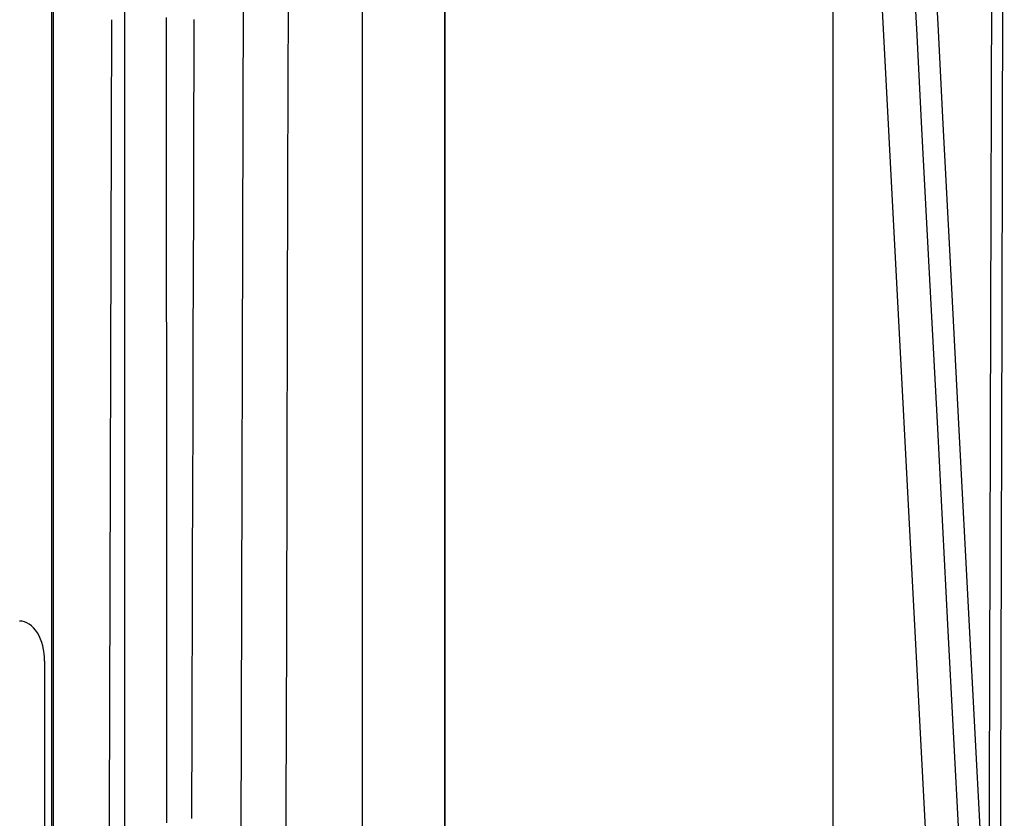
# Model space of a CAD drawing. Units: millimetres. Extents: x 1 to 318, y 0 to 220.
# Drawn here: x 51 to 52, y 10 to 11 of the extents above; entities that cross this region are included whole.
import ezdxf

# ---------------------------------------------------------------- set-up
doc = ezdxf.new("R2010")
doc.units = ezdxf.units.MM
doc.linetypes.add('CONTINU', pattern=[0])
doc.layers.add('ILLUSTRATIONS_-_PHOTOS', color=7, linetype='Continuous')

msp = doc.modelspace()

# ---------------------------------------------------------------- linework, layer by layer
at = {"layer": 'ILLUSTRATIONS_-_PHOTOS', "color": 3, "linetype": 'CONTINU'}
for p, q in [((51.6293, 9.3138), (51.6293, 12.3138)), ((52.206, 11.1739), (52.3529, 8.3791)), ((51.4891, 9.0028), (51.4952, 11.1527)), ((51.3457, 10.9678), (51.3432, 10.0678)), ((51.2704, 9.7334), (51.2704, 10.2434))]:
    msp.add_line(p, q, dxfattribs=at)
msp.add_lwpolyline([(51.4388, 10.9679), (51.4388, 10.9678), (51.4388, 10.9675), (51.4388, 10.9655), (51.4388, 10.9599), (51.4388, 10.9491), (51.4387, 10.9312), (51.4386, 10.9045), (51.4385, 10.8673), (51.4384, 10.8178), (51.4382, 10.7551), (51.438, 10.6819), (51.4377, 10.6016), (51.4375, 10.5178), (51.4373, 10.434), (51.437, 10.3537), (51.4368, 10.2805), (51.4366, 10.2178), (51.4365, 10.1683), (51.4364, 10.1311), (51.4363, 10.1044), (51.4362, 10.0866), (51.4362, 10.0757), (51.4362, 10.0702), (51.4362, 10.0681), (51.4362, 10.0678), (51.4362, 10.0678), (51.4362, 10.0678), (51.4362, 10.0678), (51.4362, 10.0678), (51.4362, 10.0678), (51.4362, 10.0678), (51.4362, 10.0678), (51.4362, 10.0678), (51.4362, 10.0678), (51.4362, 10.0678), (51.4362, 10.0678), (51.4362, 10.0678), (51.4362, 10.0677), (51.4362, 10.0677), (51.4362, 10.0676), (51.4362, 10.0675), (51.4362, 10.0673), (51.4362, 10.0671), (51.4362, 10.067), (51.4362, 10.0668), (51.4362, 10.0666), (51.4362, 10.0664), (51.4362, 10.0662), (51.4362, 10.0661), (51.4362, 10.0659), (51.4362, 10.0659), (51.4362, 10.0658), (51.4362, 10.0657), (51.4362, 10.0657), (51.4362, 10.0657), (51.4362, 10.0657), (51.4362, 10.0657), (51.4362, 10.0657), (51.4362, 10.0653)], dxfattribs=at)
for points in [[(51.7222, 10.0227, 0), (51.7222, 10.2669, 0), (51.7222, 10.5345, 0), (51.7222, 10.8138, 0), (51.7222, 11.093, 0), (51.7222, 11.3606, 0), (51.7222, 11.6048, 0)], [(51.7222, 11.6045, 0), (51.7222, 11.3603, 0), (51.7222, 11.0927, 0), (51.7222, 10.8134, 0), (51.7222, 10.5341, 0), (51.7222, 10.2666, 0), (51.7222, 10.0224, 0)], [(51.2801, 9.907, 0), (51.2802, 10.2823, 0), (51.2802, 10.7105, 0), (51.2802, 11.1598, 0), (51.2803, 11.5986, 0)], [(52.3336, 8.6315, 0), (52.3346, 8.9971, 0), (52.3357, 9.3978, 0), (52.3369, 9.816, 0), (52.338, 10.2342, 0), (52.3391, 10.6349, 0), (52.3401, 11.0005, 0), (52.341, 11.3134, 0), (52.3417, 11.5605, 0)], [(52.3464, 8.6324, 0), (52.3474, 8.998, 0), (52.3485, 9.3987, 0), (52.3496, 9.8169, 0), (52.3507, 10.2351, 0), (52.3518, 10.6358, 0), (52.3528, 11.0014, 0), (52.3537, 11.3143, 0), (52.3543, 11.5615, 0)], [(52.3464, 8.6324, 0), (52.3474, 8.998, 0), (52.3485, 9.3987, 0), (52.3496, 9.8169, 0), (52.3507, 10.2351, 0), (52.3518, 10.6358, 0), (52.3528, 11.0014, 0), (52.3537, 11.3143, 0), (52.3543, 11.5615, 0)], [(51.278, 11.4697, 0), (51.278, 11.1486, 0), (51.278, 10.8134, 0), (51.278, 10.4783, 0), (51.278, 10.1572, 0), (51.278, 9.8642, 0)], [(52.2508, 11.0382, 0), (52.255, 10.9576, 0), (52.2609, 10.8451, 0), (52.2687, 10.6955, 0), (52.2787, 10.5061, 0), (52.2902, 10.2847, 0), (52.3029, 10.0421, 0)], [(52.2749, 11.0432, 0), (52.2791, 10.9627, 0), (52.285, 10.8502, 0), (52.2928, 10.7006, 0), (52.3027, 10.5111, 0), (52.3143, 10.2898, 0), (52.3269, 10.0472, 0)], [(52.1607, 11.0332, 0), (52.1607, 10.8944, 0), (52.1607, 10.6873, 0), (52.1607, 10.3984, 0), (52.1607, 10.0138, 0)], [(51.3607, 9.6964, 0), (51.3607, 10.0754, 0), (51.3607, 10.3999, 0), (51.3607, 10.6562, 0), (51.3607, 10.8487, 0), (51.3607, 10.9867, 0)], [(51.5453, 10.9841, 0), (51.545, 10.8968, 0), (51.5447, 10.7808, 0), (51.5443, 10.6338, 0), (51.5438, 10.4621, 0), (51.5433, 10.2739, 0), (51.5427, 10.0774, 0), (51.5421, 9.881, 0)], [(51.4084, 10.0603, 0), (51.4083, 10.0711, 0), (51.4083, 10.089, 0), (51.4083, 10.1156, 0), (51.4083, 10.1528, 0), (51.4083, 10.2024, 0), (51.4082, 10.2651, 0), (51.4082, 10.3383, 0), (51.4082, 10.4186, 0), (51.4081, 10.5024, 0), (51.4081, 10.5862, 0), (51.408, 10.6665, 0), (51.408, 10.7397, 0), (51.4079, 10.8024, 0), (51.4079, 10.8519, 0), (51.4079, 10.8891, 0), (51.4079, 10.9158, 0), (51.4079, 10.9337, 0), (51.4079, 10.9445, 0), (51.4079, 10.9501, 0), (51.4079, 10.9521, 0), (51.4079, 10.9524, 0), (51.4079, 10.9525, 0), (51.4079, 10.9528, 0), (51.4079, 10.9538, 0), (51.4079, 10.9557, 0), (51.4079, 10.9589, 0), (51.4079, 10.9636, 0), (51.4079, 10.9702, 0)]]:
    msp.add_polyline3d(points, dxfattribs=at).dxf.unprotected_set("ltscale", 0)
for centre, major_axis, ratio, start_param, end_param in [((51.2428, 10.2452), (-0.0013, 0.0432), 0.633307, 4.647463, 6.265208), ((51.5323, 10.0662), (0, 0.2996), 0.631244, 1.564513, 3.136706)]:
    msp.add_ellipse(centre, major_axis=major_axis, ratio=ratio, start_param=start_param, end_param=end_param, dxfattribs=at)

doc.saveas('drawing.dxf')
